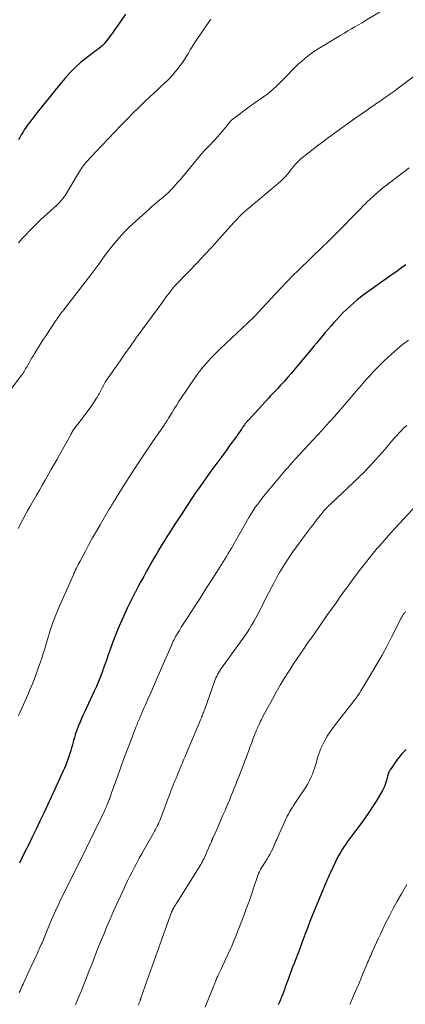
# Model space of a CAD drawing. Units: feet. Extents: x 1955000 to 1960011, y 534996 to 540000.
# Drawn here: x 1956525 to 1956603, y 535352 to 535549 of the extents above; entities that cross this region are included whole.
import ezdxf

# ---------------------------------------------------------------- set-up
doc = ezdxf.new("R2010")
doc.units = ezdxf.units.FT
doc.header["$LTSCALE"] = 100
doc.header["$MEASUREMENT"] = 0
doc.layers.add('CONTOUR INDEX', color=32, linetype='Continuous', lineweight=25)
doc.layers.add('CONTOUR INTERMEDIATE', color=40, linetype='Continuous', lineweight=15)

msp = doc.modelspace()

# ---------------------------------------------------------------- linework, layer by layer
at = {"layer": 'CONTOUR INDEX', "flags": 128}
for points, elevation in [([(1956546.58, 535550.42), (1956544.81, 535547.88), (1956544.37, 535547.26), (1956543.93, 535546.65), (1956543.48, 535546.05), (1956543.02, 535545.44), (1956542.46, 535544.72), (1956542.28, 535544.49), (1956542.08, 535544.27), (1956541.86, 535544.06), (1956541.64, 535543.87), (1956541.4, 535543.69), (1956541.17, 535543.5), (1956540.93, 535543.32), (1956540.69, 535543.14), (1956538.75, 535541.69), (1956537.58, 535540.74), (1956536.46, 535539.75), (1956535.41, 535538.68), (1956534.41, 535537.56), (1956534.39, 535537.54), (1956533.43, 535536.36), (1956532.46, 535535.19), (1956531.51, 535534), (1956530.56, 535532.81), (1956528.61, 535530.37), (1956528.21, 535529.85), (1956527.81, 535529.34), (1956527.42, 535528.81), (1956527.02, 535528.29), (1956526.93, 535528.16), (1956526.6, 535527.69), (1956526.28, 535527.22), (1956525.97, 535526.73), (1956525.68, 535526.24), (1956525.4, 535525.74), (1956525.13, 535525.24)], 1020), ([(1956602.69, 535500.22), (1956601.85, 535499.6), (1956601.01, 535498.99), (1956600.86, 535498.88), (1956599.93, 535498.22), (1956599.01, 535497.56), (1956598.08, 535496.9), (1956597.15, 535496.24), (1956594.62, 535494.44), (1956593.82, 535493.84), (1956593.04, 535493.23), (1956592.27, 535492.59), (1956591.52, 535491.93), (1956590.8, 535491.25), (1956590.09, 535490.55), (1956589.4, 535489.83), (1956588.72, 535489.09), (1956588.29, 535488.6), (1956587.71, 535487.94), (1956587.13, 535487.27), (1956586.56, 535486.6), (1956585.99, 535485.93), (1956585.43, 535485.25), (1956584.86, 535484.58), (1956584.3, 535483.9), (1956583.74, 535483.22), (1956581, 535479.92), (1956580.35, 535479.15), (1956579.7, 535478.4), (1956579.04, 535477.64), (1956578.38, 535476.9), (1956577.62, 535476.07), (1956577.33, 535475.74), (1956577.03, 535475.42), (1956576.73, 535475.1), (1956576.43, 535474.79), (1956576.12, 535474.47), (1956575.82, 535474.16), (1956575.52, 535473.84), (1956575.23, 535473.51), (1956571.09, 535469.02), (1956570.99, 535468.91), (1956570.89, 535468.8), (1956570.8, 535468.69), (1956570.71, 535468.58), (1956570.62, 535468.46), (1956570.53, 535468.35), (1956570.44, 535468.23), (1956570.36, 535468.11), (1956570.15, 535467.81), (1956570.1, 535467.73), (1956570.05, 535467.66), (1956569.99, 535467.58), (1956569.94, 535467.5), (1956569.89, 535467.42), (1956569.84, 535467.34), (1956569.79, 535467.27), (1956569.74, 535467.19), (1956569.5, 535466.85), (1956569.33, 535466.61), (1956569.16, 535466.37), (1956568.99, 535466.12), (1956568.82, 535465.88), (1956568.32, 535465.2), (1956567.9, 535464.62), (1956567.47, 535464.04), (1956567.05, 535463.46), (1956566.63, 535462.87), (1956563.65, 535458.8), (1956562.86, 535457.71), (1956562.08, 535456.61), (1956561.3, 535455.51), (1956560.54, 535454.4), (1956559.78, 535453.28), (1956559.03, 535452.16), (1956558.28, 535451.04), (1956557.54, 535449.91), (1956557.01, 535449.1), (1956556.45, 535448.23), (1956555.89, 535447.36), (1956555.34, 535446.49), (1956554.78, 535445.61), (1956554.61, 535445.34), (1956554.15, 535444.59), (1956553.69, 535443.85), (1956553.25, 535443.09), (1956552.8, 535442.34), (1956552.37, 535441.58), (1956551.93, 535440.82), (1956551.5, 535440.06), (1956551.07, 535439.3), (1956550.78, 535438.78), (1956550.22, 535437.75), (1956549.65, 535436.73), (1956549.1, 535435.69), (1956548.54, 535434.66), (1956548.51, 535434.61), (1956547.96, 535433.54), (1956547.42, 535432.47), (1956546.9, 535431.39), (1956546.4, 535430.3), (1956545.54, 535428.37), (1956545.02, 535427.17), (1956544.53, 535425.97), (1956544.07, 535424.74), (1956543.63, 535423.52), (1956543.49, 535423.1), (1956543.12, 535422.02), (1956542.74, 535420.95), (1956542.36, 535419.88), (1956541.97, 535418.81), (1956541.93, 535418.71), (1956541.55, 535417.7), (1956541.15, 535416.69), (1956540.72, 535415.7), (1956540.28, 535414.72), (1956538.74, 535411.38), (1956538.42, 535410.67), (1956538.1, 535409.97), (1956537.78, 535409.26), (1956537.47, 535408.56), (1956537.3, 535408.18), (1956537.08, 535407.66), (1956536.87, 535407.13), (1956536.69, 535406.59), (1956536.51, 535406.05), (1956536.5, 535406.01), (1956536.33, 535405.44), (1956536.17, 535404.87), (1956536.01, 535404.3), (1956535.85, 535403.73), (1956535.77, 535403.41), (1956535.6, 535402.82), (1956535.42, 535402.22), (1956535.23, 535401.64), (1956535.02, 535401.05), (1956534.8, 535400.48), (1956534.58, 535399.9), (1956534.34, 535399.33), (1956534.09, 535398.77), (1956533.16, 535396.69), (1956532.43, 535395.09), (1956531.7, 535393.49), (1956530.96, 535391.9), (1956530.21, 535390.31), (1956530.2, 535390.27), (1956529.43, 535388.67), (1956528.66, 535387.07), (1956527.89, 535385.47), (1956527.11, 535383.88), (1956526.3, 535382.24), (1956525.81, 535381.26), (1956525.33, 535380.27)], 1000), ([(1956602.78, 535403.06), (1956601.97, 535402.25), (1956601.23, 535401.38), (1956600.54, 535400.46), (1956599.73, 535399.27), (1956599.51, 535398.91), (1956599.31, 535398.53), (1956599.16, 535398.13), (1956599.03, 535397.72), (1956598.92, 535397.29), (1956598.81, 535396.88), (1956598.69, 535396.46), (1956598.56, 535396.05), (1956598.41, 535395.64), (1956598.25, 535395.25), (1956598.05, 535394.86), (1956597.84, 535394.49), (1956596.89, 535392.92), (1956596.17, 535391.78), (1956595.43, 535390.65), (1956594.66, 535389.54), (1956593.87, 535388.45), (1956591.83, 535385.71), (1956591.43, 535385.17), (1956591.04, 535384.63), (1956590.66, 535384.09), (1956590.28, 535383.54), (1956589.92, 535382.99), (1956589.58, 535382.42), (1956589.26, 535381.84), (1956588.96, 535381.25), (1956587.6, 535378.38), (1956587.4, 535377.97), (1956587.21, 535377.55), (1956587.03, 535377.13), (1956586.84, 535376.72), (1956586.66, 535376.3), (1956586.48, 535375.88), (1956586.31, 535375.46), (1956586.13, 535375.04), (1956584.55, 535371.19), (1956584.03, 535369.88), (1956583.5, 535368.58), (1956582.99, 535367.27), (1956582.49, 535365.95), (1956582.41, 535365.73), (1956581.95, 535364.52), (1956581.5, 535363.32), (1956581.04, 535362.12), (1956580.58, 535360.92), (1956580.24, 535360.04), (1956579.95, 535359.28), (1956579.66, 535358.52), (1956579.38, 535357.75), (1956579.11, 535356.98), (1956578.93, 535356.48), (1956578.75, 535355.96), (1956578.56, 535355.45), (1956578.37, 535354.94), (1956578.18, 535354.43), (1956577.99, 535353.91), (1956577.89, 535353.66), (1956577.8, 535353.4), (1956577.69, 535353.15), (1956577.59, 535352.9), (1956577.48, 535352.65), (1956577.38, 535352.4), (1956577.27, 535352.15), (1956577.16, 535351.9)], 980)]:
    msp.add_lwpolyline(points, dxfattribs=dict(at, elevation=elevation))
at = {"layer": 'CONTOUR INTERMEDIATE', "flags": 128}
for points, elevation in [([(1956601, 535552.96), (1956594.63, 535549.14), (1956593.93, 535548.72), (1956593.22, 535548.3), (1956592.51, 535547.89), (1956591.8, 535547.48), (1956591.09, 535547.07), (1956590.39, 535546.65), (1956589.68, 535546.23), (1956588.98, 535545.81), (1956585.82, 535543.9), (1956585.11, 535543.46), (1956584.41, 535542.99), (1956583.73, 535542.51), (1956583.06, 535542.01), (1956582.41, 535541.49), (1956581.77, 535540.95), (1956581.16, 535540.38), (1956580.56, 535539.79), (1956578.31, 535537.5), (1956577.79, 535536.97), (1956577.26, 535536.46), (1956576.73, 535535.95), (1956576.19, 535535.44), (1956576.13, 535535.4), (1956575.6, 535534.94), (1956575.06, 535534.49), (1956574.49, 535534.07), (1956573.92, 535533.67), (1956573.33, 535533.28), (1956572.75, 535532.88), (1956572.18, 535532.47), (1956571.62, 535532.05), (1956568.02, 535529.35), (1956567.79, 535529.16), (1956567.58, 535528.96), (1956567.38, 535528.74), (1956567.19, 535528.51), (1956567.01, 535528.27), (1956566.83, 535528.04), (1956566.64, 535527.8), (1956566.46, 535527.57), (1956565.91, 535526.91), (1956565.44, 535526.35), (1956564.96, 535525.81), (1956564.47, 535525.27), (1956563.96, 535524.75), (1956563.68, 535524.47), (1956563.03, 535523.8), (1956562.4, 535523.12), (1956561.79, 535522.42), (1956561.19, 535521.71), (1956559.38, 535519.49), (1956558.77, 535518.76), (1956558.16, 535518.03), (1956557.54, 535517.31), (1956556.92, 535516.59), (1956556.24, 535515.83), (1956555.95, 535515.5), (1956555.65, 535515.19), (1956555.34, 535514.88), (1956555.02, 535514.57), (1956554.7, 535514.28), (1956554.37, 535513.98), (1956554.04, 535513.7), (1956553.7, 535513.42), (1956553.11, 535512.92), (1956552.47, 535512.39), (1956551.84, 535511.86), (1956551.22, 535511.31), (1956550.6, 535510.76), (1956548.07, 535508.48), (1956547.31, 535507.76), (1956546.57, 535507.02), (1956545.86, 535506.25), (1956545.18, 535505.46), (1956543.9, 535503.91), (1956543.36, 535503.24), (1956542.83, 535502.57), (1956542.32, 535501.87), (1956541.83, 535501.17), (1956541.22, 535500.3), (1956541.03, 535500.03), (1956540.84, 535499.76), (1956540.65, 535499.49), (1956540.45, 535499.23), (1956540.25, 535498.96), (1956540.05, 535498.7), (1956539.85, 535498.43), (1956539.65, 535498.17), (1956534.15, 535491.12), (1956533.93, 535490.83), (1956533.71, 535490.55), (1956533.49, 535490.26), (1956533.28, 535489.97), (1956533.07, 535489.68), (1956532.86, 535489.39), (1956532.66, 535489.09), (1956532.46, 535488.8), (1956531.74, 535487.72), (1956531.18, 535486.88), (1956530.64, 535486.03), (1956530.09, 535485.19), (1956529.56, 535484.33), (1956528.42, 535482.51), (1956528.12, 535482.03), (1956527.83, 535481.54), (1956527.54, 535481.05), (1956527.26, 535480.56), (1956526.98, 535480.06), (1956526.84, 535479.81), (1956526.7, 535479.57), (1956526.56, 535479.32), (1956526.42, 535479.08), (1956526.28, 535478.84), (1956526.13, 535478.6), (1956525.97, 535478.37), (1956525.8, 535478.14), (1956523.34, 535474.84)], 1012), ([(1956563.62, 535549.37), (1956563.51, 535549.24), (1956563.4, 535549.12), (1956563.31, 535548.98), (1956560.73, 535545.14), (1956560.32, 535544.52), (1956559.92, 535543.89), (1956559.54, 535543.26), (1956559.16, 535542.61), (1956558.77, 535541.98), (1956558.37, 535541.35), (1956557.95, 535540.74), (1956557.5, 535540.14), (1956556.83, 535539.27), (1956556.24, 535538.54), (1956555.62, 535537.83), (1956554.96, 535537.15), (1956554.28, 535536.5), (1956553.59, 535535.86), (1956552.89, 535535.22), (1956552.21, 535534.57), (1956551.52, 535533.92), (1956550.45, 535532.9), (1956549.24, 535531.74), (1956548.05, 535530.56), (1956546.87, 535529.36), (1956545.7, 535528.15), (1956540.64, 535522.84), (1956540.3, 535522.48), (1956539.96, 535522.13), (1956539.62, 535521.77), (1956539.29, 535521.41), (1956539.12, 535521.24), (1956538.87, 535520.97), (1956538.62, 535520.69), (1956538.39, 535520.41), (1956538.16, 535520.11), (1956537.93, 535519.82), (1956537.72, 535519.51), (1956537.52, 535519.2), (1956537.32, 535518.89), (1956534.66, 535514.4), (1956534.46, 535514.09), (1956534.26, 535513.79), (1956534.04, 535513.49), (1956533.81, 535513.21), (1956533.57, 535512.93), (1956533.32, 535512.66), (1956533.06, 535512.4), (1956532.8, 535512.15), (1956529.61, 535509.24), (1956528.83, 535508.5), (1956528.06, 535507.75), (1956527.31, 535506.99), (1956526.57, 535506.21), (1956525.93, 535505.51), (1956525.53, 535505.06), (1956525.14, 535504.6)], 1016), ([(1956606.2, 535539.41), (1956600.88, 535535.38), (1956600.54, 535535.12), (1956600.19, 535534.87), (1956599.84, 535534.62), (1956599.49, 535534.37), (1956599.14, 535534.13), (1956598.78, 535533.88), (1956598.43, 535533.64), (1956598.08, 535533.4), (1956597.52, 535533.02), (1956596.89, 535532.58), (1956596.26, 535532.14), (1956595.63, 535531.71), (1956595, 535531.27), (1956592.48, 535529.51), (1956591.28, 535528.66), (1956590.08, 535527.8), (1956588.89, 535526.94), (1956587.7, 535526.07), (1956586.93, 535525.5), (1956585.99, 535524.79), (1956585.05, 535524.09), (1956584.13, 535523.37), (1956583.21, 535522.64), (1956581.67, 535521.41), (1956581.53, 535521.29), (1956581.38, 535521.17), (1956581.25, 535521.05), (1956581.11, 535520.92), (1956580.98, 535520.79), (1956580.85, 535520.65), (1956580.73, 535520.51), (1956580.61, 535520.37), (1956579.95, 535519.53), (1956579.63, 535519.13), (1956579.3, 535518.74), (1956578.97, 535518.36), (1956578.64, 535517.97), (1956578.3, 535517.6), (1956577.94, 535517.24), (1956577.57, 535516.89), (1956577.19, 535516.56), (1956573.08, 535513.1), (1956572.58, 535512.68), (1956572.08, 535512.25), (1956571.57, 535511.83), (1956571.07, 535511.4), (1956570.73, 535511.12), (1956570.4, 535510.83), (1956570.07, 535510.54), (1956569.75, 535510.23), (1956569.44, 535509.92), (1956569.13, 535509.61), (1956568.82, 535509.29), (1956568.52, 535508.97), (1956568.23, 535508.64), (1956565.4, 535505.47), (1956563.91, 535503.82), (1956562.41, 535502.18), (1956560.88, 535500.56), (1956559.34, 535498.95), (1956556.38, 535495.91), (1956556.31, 535495.83), (1956556.23, 535495.75), (1956556.16, 535495.67), (1956556.1, 535495.59), (1956556.03, 535495.51), (1956555.96, 535495.43), (1956555.9, 535495.34), (1956555.84, 535495.26), (1956555.82, 535495.23), (1956555.75, 535495.14), (1956555.68, 535495.04), (1956555.61, 535494.94), (1956555.54, 535494.84), (1956554.73, 535493.74), (1956554.25, 535493.09), (1956553.77, 535492.44), (1956553.3, 535491.8), (1956552.82, 535491.15), (1956549.09, 535486.11), (1956549.03, 535486.02), (1956548.96, 535485.93), (1956548.9, 535485.84), (1956548.83, 535485.75), (1956548.77, 535485.65), (1956548.71, 535485.56), (1956548.64, 535485.47), (1956548.58, 535485.38), (1956547.41, 535483.71), (1956546.77, 535482.79), (1956546.12, 535481.86), (1956545.47, 535480.94), (1956544.82, 535480.02), (1956543.26, 535477.82), (1956542.88, 535477.26), (1956542.52, 535476.7), (1956542.19, 535476.12), (1956541.87, 535475.53), (1956541.41, 535474.63), (1956541.33, 535474.48), (1956541.26, 535474.33), (1956541.18, 535474.18), (1956541.11, 535474.03), (1956541.03, 535473.88), (1956540.95, 535473.74), (1956540.86, 535473.59), (1956540.77, 535473.45), (1956539.66, 535471.82), (1956539.2, 535471.16), (1956538.72, 535470.5), (1956538.23, 535469.85), (1956537.74, 535469.21), (1956536.99, 535468.27), (1956536.86, 535468.1), (1956536.73, 535467.94), (1956536.61, 535467.77), (1956536.48, 535467.6), (1956536.46, 535467.57), (1956536.35, 535467.41), (1956536.24, 535467.25), (1956536.14, 535467.09), (1956536.04, 535466.93), (1956536.01, 535466.89), (1956535.9, 535466.7), (1956535.79, 535466.51), (1956535.69, 535466.32), (1956535.58, 535466.13), (1956533.36, 535462.14), (1956532.79, 535461.12), (1956532.22, 535460.1), (1956531.64, 535459.08), (1956531.06, 535458.07), (1956530.47, 535457.05), (1956529.89, 535456.04), (1956529.31, 535455.02), (1956528.73, 535454), (1956527.43, 535451.71), (1956526.95, 535450.85), (1956526.47, 535450), (1956526.01, 535449.13), (1956525.54, 535448.27), (1956525.45, 535448.11), (1956525.04, 535447.32)], 1008), ([(1956603.33, 535519.66), (1956598.58, 535515.97), (1956598.03, 535515.53), (1956597.48, 535515.09), (1956596.95, 535514.64), (1956596.42, 535514.17), (1956595.99, 535513.78), (1956595.69, 535513.5), (1956595.39, 535513.23), (1956595.1, 535512.94), (1956594.81, 535512.66), (1956594.52, 535512.37), (1956594.23, 535512.08), (1956593.95, 535511.79), (1956593.66, 535511.5), (1956588.43, 535506.16), (1956588.18, 535505.9), (1956587.92, 535505.65), (1956587.67, 535505.39), (1956587.42, 535505.14), (1956587.19, 535504.91), (1956587.05, 535504.77), (1956586.92, 535504.64), (1956586.78, 535504.5), (1956586.64, 535504.37), (1956586.5, 535504.23), (1956586.36, 535504.1), (1956586.22, 535503.97), (1956586.08, 535503.83), (1956581.21, 535499.13), (1956580.03, 535497.97), (1956578.87, 535496.8), (1956577.72, 535495.61), (1956576.59, 535494.4), (1956573.01, 535490.49), (1956572.93, 535490.41), (1956572.85, 535490.32), (1956572.77, 535490.23), (1956572.69, 535490.15), (1956572.62, 535490.07), (1956572.58, 535490.02), (1956572.54, 535489.97), (1956572.49, 535489.93), (1956572.45, 535489.88), (1956572.41, 535489.83), (1956572.36, 535489.79), (1956572.31, 535489.75), (1956572.27, 535489.7), (1956565.42, 535483.26), (1956564.85, 535482.7), (1956564.28, 535482.13), (1956563.73, 535481.54), (1956563.2, 535480.94), (1956561.72, 535479.25), (1956561.6, 535479.1), (1956561.48, 535478.95), (1956561.36, 535478.8), (1956561.24, 535478.65), (1956561.13, 535478.49), (1956561.01, 535478.34), (1956560.9, 535478.18), (1956560.79, 535478.02), (1956557.66, 535473.4), (1956557.2, 535472.71), (1956556.75, 535472.02), (1956556.31, 535471.31), (1956555.88, 535470.61), (1956555.19, 535469.47), (1956555.11, 535469.33), (1956555.03, 535469.19), (1956554.94, 535469.05), (1956554.86, 535468.92), (1956554.8, 535468.84), (1956554.69, 535468.66), (1956554.58, 535468.48), (1956554.46, 535468.31), (1956554.34, 535468.13), (1956551.96, 535464.68), (1956551.02, 535463.29), (1956550.09, 535461.9), (1956549.17, 535460.5), (1956548.26, 535459.09), (1956545.79, 535455.22), (1956545.58, 535454.9), (1956545.38, 535454.57), (1956545.17, 535454.25), (1956544.97, 535453.93), (1956544.77, 535453.61), (1956544.66, 535453.44), (1956544.56, 535453.27), (1956544.46, 535453.11), (1956544.35, 535452.94), (1956544.25, 535452.78), (1956544.15, 535452.61), (1956544.05, 535452.44), (1956543.95, 535452.28), (1956543.87, 535452.15), (1956543.73, 535451.92), (1956543.6, 535451.69), (1956543.46, 535451.46), (1956543.32, 535451.23), (1956541.49, 535448.1), (1956540.73, 535446.79), (1956539.97, 535445.46), (1956539.24, 535444.13), (1956538.52, 535442.79), (1956537.46, 535440.82), (1956537.28, 535440.46), (1956537.09, 535440.11), (1956536.91, 535439.75), (1956536.74, 535439.39), (1956536.56, 535439.03), (1956536.39, 535438.67), (1956536.23, 535438.3), (1956536.07, 535437.94), (1956533.08, 535431.16), (1956532.8, 535430.5), (1956532.52, 535429.84), (1956532.27, 535429.17), (1956532.02, 535428.5), (1956531.79, 535427.82), (1956531.57, 535427.14), (1956531.35, 535426.46), (1956531.14, 535425.77), (1956530.67, 535424.2), (1956530.38, 535423.25), (1956530.08, 535422.31), (1956529.78, 535421.37), (1956529.47, 535420.43), (1956529.35, 535420.07), (1956529.1, 535419.32), (1956528.83, 535418.56), (1956528.56, 535417.82), (1956528.27, 535417.07), (1956527.98, 535416.33), (1956527.68, 535415.59), (1956527.36, 535414.86), (1956527.05, 535414.13), (1956525.49, 535410.61), (1956525.14, 535409.83)], 1004), ([(1956603.22, 535485.09), (1956602.05, 535484.21), (1956600.93, 535483.27), (1956599.84, 535482.3), (1956598.38, 535480.94), (1956597.63, 535480.22), (1956596.9, 535479.48), (1956596.18, 535478.73), (1956595.48, 535477.97), (1956594.78, 535477.19), (1956594.44, 535476.8), (1956594.1, 535476.42), (1956593.76, 535476.03), (1956593.43, 535475.63), (1956593.09, 535475.24), (1956592.76, 535474.85), (1956592.43, 535474.46), (1956592.09, 535474.07), (1956590.88, 535472.65), (1956590.05, 535471.7), (1956589.22, 535470.74), (1956588.38, 535469.8), (1956587.54, 535468.86), (1956586.69, 535467.92), (1956585.84, 535466.99), (1956584.98, 535466.05), (1956584.13, 535465.12), (1956580.49, 535461.17), (1956580.42, 535461.1), (1956580.36, 535461.03), (1956580.3, 535460.96), (1956580.23, 535460.89), (1956580.17, 535460.82), (1956580.11, 535460.75), (1956580.04, 535460.68), (1956579.98, 535460.61), (1956579.67, 535460.26), (1956579.46, 535460.01), (1956579.24, 535459.77), (1956579.03, 535459.52), (1956578.82, 535459.27), (1956574.15, 535453.67), (1956573.75, 535453.18), (1956573.36, 535452.69), (1956572.98, 535452.18), (1956572.61, 535451.67), (1956572.26, 535451.14), (1956571.91, 535450.62), (1956571.58, 535450.08), (1956571.26, 535449.53), (1956567.75, 535443.42), (1956567.43, 535442.86), (1956567.11, 535442.31), (1956566.78, 535441.76), (1956566.45, 535441.21), (1956566.12, 535440.66), (1956565.79, 535440.12), (1956565.45, 535439.57), (1956565.11, 535439.03), (1956563.46, 535436.46), (1956562.8, 535435.44), (1956562.14, 535434.41), (1956561.48, 535433.39), (1956560.82, 535432.36), (1956558.9, 535429.38), (1956558.51, 535428.77), (1956558.12, 535428.16), (1956557.73, 535427.54), (1956557.35, 535426.92), (1956556.96, 535426.29), (1956556.78, 535425.99), (1956556.6, 535425.68), (1956556.44, 535425.37), (1956556.27, 535425.06), (1956556.11, 535424.74), (1956555.96, 535424.42), (1956555.81, 535424.1), (1956555.67, 535423.78), (1956553.83, 535419.53), (1956553.28, 535418.25), (1956552.72, 535416.96), (1956552.16, 535415.68), (1956551.6, 535414.4), (1956551.06, 535413.16), (1956550.77, 535412.5), (1956550.48, 535411.84), (1956550.19, 535411.18), (1956549.9, 535410.52), (1956549.56, 535409.75), (1956549.44, 535409.48), (1956549.33, 535409.2), (1956549.21, 535408.93), (1956549.1, 535408.65), (1956548.99, 535408.37), (1956548.88, 535408.09), (1956548.77, 535407.81), (1956548.66, 535407.53), (1956547.48, 535404.46), (1956546.83, 535402.75), (1956546.19, 535401.03), (1956545.56, 535399.31), (1956544.93, 535397.58), (1956543.85, 535394.56), (1956543.77, 535394.35), (1956543.69, 535394.13), (1956543.62, 535393.91), (1956543.54, 535393.69), (1956543.46, 535393.47), (1956543.39, 535393.25), (1956543.3, 535393.04), (1956543.22, 535392.82), (1956542.96, 535392.18), (1956542.74, 535391.64), (1956542.51, 535391.11), (1956542.27, 535390.58), (1956542.02, 535390.06), (1956541.27, 535388.5), (1956540.64, 535387.2), (1956540, 535385.9), (1956539.37, 535384.61), (1956538.73, 535383.31), (1956534.13, 535374.07), (1956533.77, 535373.32), (1956533.4, 535372.57), (1956533.05, 535371.81), (1956532.7, 535371.05), (1956532.36, 535370.28), (1956532.02, 535369.52), (1956531.7, 535368.75), (1956531.37, 535367.98), (1956529.84, 535364.3), (1956529.7, 535363.99), (1956529.57, 535363.67), (1956529.43, 535363.36), (1956529.3, 535363.05), (1956529.16, 535362.74), (1956529.02, 535362.43), (1956528.87, 535362.12), (1956528.73, 535361.81), (1956527.1, 535358.3), (1956526.88, 535357.81), (1956526.65, 535357.32), (1956526.42, 535356.83), (1956526.2, 535356.34), (1956526.05, 535356.01), (1956525.9, 535355.68), (1956525.75, 535355.36), (1956525.6, 535355.03), (1956525.45, 535354.7), (1956525.3, 535354.37)], 996), ([(1956602.86, 535467.99), (1956602.32, 535467.49), (1956601.8, 535466.97), (1956601.29, 535466.44), (1956600.79, 535465.9), (1956600.29, 535465.35), (1956599.81, 535464.8), (1956599.34, 535464.23), (1956599.13, 535463.97), (1956598.55, 535463.27), (1956597.96, 535462.57), (1956597.36, 535461.89), (1956596.75, 535461.22), (1956596.13, 535460.54), (1956595.2, 535459.54), (1956594.25, 535458.56), (1956593.28, 535457.6), (1956592.3, 535456.65), (1956587.67, 535452.3), (1956587.51, 535452.15), (1956587.35, 535452), (1956587.19, 535451.84), (1956587.03, 535451.69), (1956586.87, 535451.53), (1956586.72, 535451.38), (1956586.58, 535451.22), (1956586.44, 535451.07), (1956586.3, 535450.91), (1956586.17, 535450.75), (1956586.04, 535450.59), (1956585.91, 535450.42), (1956584.89, 535449.13), (1956584.26, 535448.31), (1956583.63, 535447.49), (1956583.01, 535446.67), (1956582.39, 535445.85), (1956581.52, 535444.68), (1956580.79, 535443.68), (1956580.08, 535442.68), (1956579.39, 535441.66), (1956578.71, 535440.63), (1956578.06, 535439.58), (1956577.42, 535438.53), (1956576.82, 535437.45), (1956576.23, 535436.37), (1956575.72, 535435.39), (1956575.2, 535434.4), (1956574.68, 535433.4), (1956574.18, 535432.4), (1956573.67, 535431.4), (1956573.43, 535430.91), (1956573.05, 535430.16), (1956572.65, 535429.41), (1956572.23, 535428.67), (1956571.8, 535427.94), (1956571.36, 535427.22), (1956570.9, 535426.5), (1956570.42, 535425.8), (1956569.94, 535425.11), (1956565.81, 535419.37), (1956565.59, 535419.06), (1956565.38, 535418.74), (1956565.18, 535418.41), (1956565, 535418.08), (1956564.83, 535417.74), (1956564.66, 535417.39), (1956564.52, 535417.04), (1956564.38, 535416.69), (1956562.42, 535411.14), (1956562.32, 535410.89), (1956562.23, 535410.63), (1956562.14, 535410.38), (1956562.04, 535410.13), (1956561.95, 535409.88), (1956561.85, 535409.63), (1956561.75, 535409.38), (1956561.64, 535409.13), (1956558.56, 535401.87), (1956558.41, 535401.5), (1956558.25, 535401.13), (1956558.1, 535400.76), (1956557.95, 535400.38), (1956557.78, 535399.96), (1956557.72, 535399.8), (1956557.65, 535399.64), (1956557.59, 535399.48), (1956557.52, 535399.31), (1956557.46, 535399.15), (1956557.39, 535398.99), (1956557.32, 535398.83), (1956557.26, 535398.67), (1956556.96, 535397.96), (1956556.74, 535397.44), (1956556.53, 535396.93), (1956556.32, 535396.41), (1956556.11, 535395.89), (1956555.9, 535395.35), (1956555.59, 535394.57), (1956555.28, 535393.78), (1956554.98, 535392.99), (1956554.68, 535392.19), (1956553.62, 535389.36), (1956553.47, 535388.96), (1956553.31, 535388.57), (1956553.14, 535388.18), (1956552.97, 535387.8), (1956552.78, 535387.42), (1956552.59, 535387.04), (1956552.39, 535386.67), (1956552.18, 535386.3), (1956550.8, 535383.91), (1956550.29, 535383.03), (1956549.8, 535382.14), (1956549.3, 535381.25), (1956548.82, 535380.35), (1956548.35, 535379.45), (1956547.88, 535378.55), (1956547.43, 535377.64), (1956546.98, 535376.73), (1956546.35, 535375.4), (1956545.61, 535373.82), (1956544.88, 535372.23), (1956544.17, 535370.63), (1956543.47, 535369.03), (1956542.78, 535367.43), (1956542.26, 535366.2), (1956541.75, 535364.96), (1956541.25, 535363.72), (1956540.76, 535362.48), (1956540.27, 535361.23), (1956539.79, 535359.98), (1956539.31, 535358.74), (1956538.82, 535357.49), (1956538.74, 535357.27), (1956538.21, 535355.92), (1956537.66, 535354.57), (1956537.1, 535353.23), (1956536.53, 535351.89)], 992), ([(1956604.74, 535451.92), (1956600.56, 535447.42), (1956599.67, 535446.45), (1956598.8, 535445.48), (1956597.94, 535444.49), (1956597.08, 535443.5), (1956596.97, 535443.37), (1956596.18, 535442.43), (1956595.41, 535441.48), (1956594.65, 535440.52), (1956593.9, 535439.55), (1956593.16, 535438.58), (1956592.43, 535437.6), (1956591.7, 535436.61), (1956590.98, 535435.62), (1956590.56, 535435.04), (1956589.63, 535433.76), (1956588.71, 535432.47), (1956587.79, 535431.18), (1956586.88, 535429.89), (1956585.32, 535427.65), (1956584.58, 535426.59), (1956583.84, 535425.53), (1956583.1, 535424.47), (1956582.37, 535423.41), (1956581.64, 535422.35), (1956580.91, 535421.27), (1956580.2, 535420.19), (1956579.5, 535419.11), (1956579.18, 535418.62), (1956578.34, 535417.28), (1956577.53, 535415.92), (1956576.74, 535414.55), (1956575.97, 535413.16), (1956574.15, 535409.78), (1956573.96, 535409.43), (1956573.78, 535409.07), (1956573.6, 535408.71), (1956573.43, 535408.35), (1956573.19, 535407.86), (1956573.14, 535407.74), (1956573.09, 535407.63), (1956573.04, 535407.52), (1956572.99, 535407.41), (1956572.94, 535407.29), (1956572.89, 535407.18), (1956572.85, 535407.07), (1956572.81, 535406.95), (1956572.02, 535404.89), (1956571.9, 535404.57), (1956571.78, 535404.25), (1956571.66, 535403.93), (1956571.53, 535403.62), (1956571.41, 535403.3), (1956571.29, 535402.98), (1956571.16, 535402.66), (1956571.04, 535402.34), (1956569.22, 535397.57), (1956568.93, 535396.82), (1956568.64, 535396.06), (1956568.34, 535395.31), (1956568.05, 535394.56), (1956567.74, 535393.81), (1956567.44, 535393.06), (1956567.13, 535392.32), (1956566.81, 535391.58), (1956566.49, 535390.83), (1956566.08, 535389.87), (1956565.66, 535388.92), (1956565.24, 535387.96), (1956564.82, 535387.01), (1956564.03, 535385.27), (1956564, 535385.19), (1956563.96, 535385.11), (1956563.92, 535385.03), (1956563.89, 535384.96), (1956563.85, 535384.88), (1956563.82, 535384.8), (1956563.78, 535384.72), (1956563.75, 535384.64), (1956562.87, 535382.52), (1956562.73, 535382.19), (1956562.59, 535381.87), (1956562.44, 535381.54), (1956562.29, 535381.22), (1956562.13, 535380.91), (1956561.97, 535380.6), (1956561.79, 535380.29), (1956561.61, 535379.99), (1956556.83, 535372.35), (1956556.68, 535372.11), (1956556.54, 535371.87), (1956556.39, 535371.63), (1956556.25, 535371.38), (1956556.05, 535371.02), (1956556.01, 535370.96), (1956555.97, 535370.89), (1956555.94, 535370.82), (1956555.91, 535370.75), (1956555.88, 535370.68), (1956555.85, 535370.61), (1956555.82, 535370.54), (1956555.8, 535370.47), (1956553.57, 535364.27), (1956552.9, 535362.41), (1956552.23, 535360.54), (1956551.57, 535358.68), (1956550.92, 535356.81), (1956549.65, 535353.21), (1956549.63, 535353.14), (1956549.61, 535353.08), (1956549.59, 535353.01), (1956549.56, 535352.95), (1956549.54, 535352.88), (1956549.52, 535352.82), (1956549.49, 535352.76), (1956549.47, 535352.69), (1956549.26, 535352.15), (1956549.13, 535351.81)], 988), ([(1956602.68, 535430.62), (1956602.58, 535430.55), (1956602.48, 535430.46), (1956602.39, 535430.38), (1956602.3, 535430.28), (1956602.22, 535430.19), (1956602.14, 535430.08), (1956602.07, 535429.98), (1956602.01, 535429.86), (1956601.96, 535429.77), (1956601.88, 535429.6), (1956601.8, 535429.44), (1956601.72, 535429.28), (1956601.64, 535429.12), (1956599.9, 535425.69), (1956598.93, 535423.82), (1956597.93, 535421.97), (1956596.89, 535420.14), (1956595.82, 535418.33), (1956594.02, 535415.34), (1956593.71, 535414.84), (1956593.39, 535414.35), (1956593.06, 535413.86), (1956592.72, 535413.37), (1956592.6, 535413.21), (1956592.31, 535412.81), (1956592.02, 535412.42), (1956591.72, 535412.04), (1956591.42, 535411.65), (1956591.11, 535411.27), (1956590.81, 535410.89), (1956590.51, 535410.51), (1956590.21, 535410.12), (1956588.14, 535407.46), (1956587.53, 535406.62), (1956586.96, 535405.75), (1956586.46, 535404.84), (1956585.99, 535403.91), (1956585.62, 535403.09), (1956585.39, 535402.54), (1956585.19, 535401.99), (1956585.01, 535401.43), (1956584.86, 535400.85), (1956584.71, 535400.28), (1956584.55, 535399.71), (1956584.36, 535399.14), (1956584.16, 535398.58), (1956584.04, 535398.26), (1956583.74, 535397.55), (1956583.42, 535396.86), (1956583.05, 535396.19), (1956582.65, 535395.53), (1956580.99, 535393.04), (1956580.72, 535392.62), (1956580.45, 535392.21), (1956580.18, 535391.8), (1956579.9, 535391.38), (1956579.64, 535390.96), (1956579.39, 535390.54), (1956579.17, 535390.1), (1956578.95, 535389.66), (1956577.12, 535385.66), (1956576.97, 535385.33), (1956576.83, 535384.99), (1956576.69, 535384.66), (1956576.55, 535384.33), (1956576.42, 535383.99), (1956576.27, 535383.66), (1956576.12, 535383.33), (1956575.96, 535383.01), (1956575.73, 535382.56), (1956575.44, 535382.02), (1956575.14, 535381.49), (1956574.83, 535380.97), (1956574.5, 535380.45), (1956573.97, 535379.65), (1956573.85, 535379.46), (1956573.73, 535379.26), (1956573.61, 535379.05), (1956573.5, 535378.84), (1956573.4, 535378.63), (1956573.31, 535378.42), (1956573.22, 535378.2), (1956573.14, 535377.98), (1956572.21, 535375.24), (1956571.86, 535374.21), (1956571.49, 535373.18), (1956571.13, 535372.15), (1956570.75, 535371.12), (1956570.37, 535370.09), (1956569.99, 535369.07), (1956569.59, 535368.05), (1956569.2, 535367.03), (1956568.63, 535365.61), (1956568.27, 535364.72), (1956567.91, 535363.83), (1956567.53, 535362.95), (1956567.14, 535362.08), (1956567.01, 535361.8), (1956566.67, 535361.07), (1956566.33, 535360.34), (1956565.98, 535359.61), (1956565.63, 535358.88), (1956565.13, 535357.85), (1956565.03, 535357.64), (1956564.93, 535357.42), (1956564.84, 535357.2), (1956564.74, 535356.99), (1956564.7, 535356.89), (1956564.64, 535356.72), (1956564.57, 535356.55), (1956564.5, 535356.38), (1956564.44, 535356.21), (1956564.37, 535356.04), (1956564.31, 535355.87), (1956564.24, 535355.7), (1956564.17, 535355.53), (1956562.94, 535352.44), (1956562.52, 535351.38)], 984), ([(1956602.87, 535375.96), (1956601.79, 535374.1), (1956600.96, 535372.65), (1956600.16, 535371.19), (1956599.39, 535369.71), (1956598.65, 535368.22), (1956598.01, 535366.92), (1956597.6, 535366.07), (1956597.2, 535365.22), (1956596.8, 535364.36), (1956596.42, 535363.5), (1956595.97, 535362.49), (1956595.81, 535362.13), (1956595.65, 535361.78), (1956595.5, 535361.42), (1956595.34, 535361.06), (1956595.19, 535360.71), (1956595.04, 535360.35), (1956594.89, 535359.99), (1956594.74, 535359.63), (1956594.18, 535358.28), (1956593.76, 535357.25), (1956593.32, 535356.22), (1956592.89, 535355.19), (1956592.44, 535354.16), (1956591.48, 535351.94)], 976)]:
    msp.add_lwpolyline(points, dxfattribs=dict(at, elevation=elevation))

doc.saveas('drawing.dxf')
